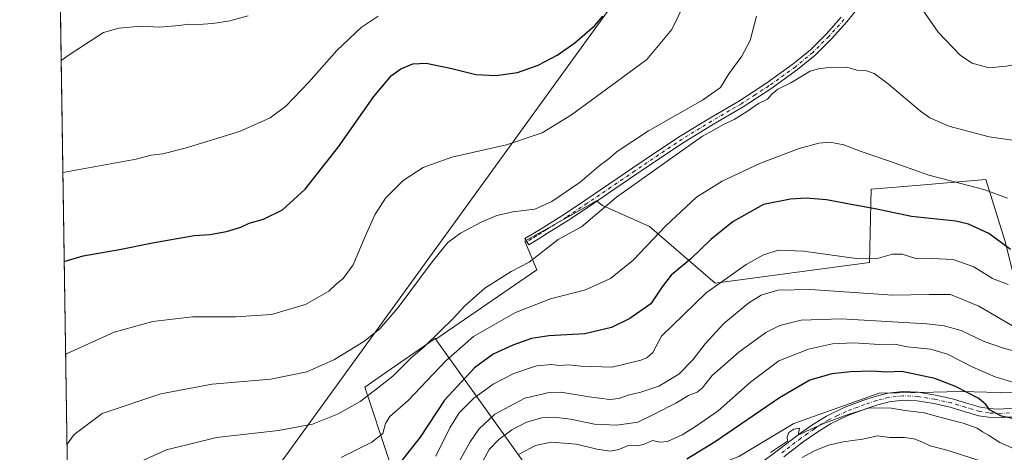
# Model space of a CAD drawing. Units: metres. Extents: x 603898 to 607346, y 4738468 to 4740834.
# Drawn here: x 603898 to 604291, y 4739524 to 4739697 of the extents above; entities that cross this region are included whole.
import ezdxf

# ---------------------------------------------------------------- set-up
doc = ezdxf.new("R2010")
doc.units = ezdxf.units.M
doc.header["$MEASUREMENT"] = 0
doc.linetypes.add('DGN Style 4', pattern=[2.6384748266838614, 1.318413404963828, -0.6592067024819142, 0.001648016756204785, -0.6592067024819142])
for name, color, linetype, lineweight in [('Arbolado forestal CxS', 92, 'Continuous', 0), ('Camino Cxs', 7, 'Continuous', 0), ('Camino eje', 30, 'DGN Style 4', 13), ('Comarca CxS', 21, 'Continuous', 0), ('Comunidad Autónoma CxS', 142, 'Continuous', 0), ('Cultivos herbáceos CxS', 92, 'Continuous', 0), ('Curva de nivel maestra', 30, 'Continuous', 30), ('Curva de nivel normal', 30, 'Continuous', 0), ('Entidad de ámbito territorial CxS', 92, 'Continuous', 0), ('Municipio CxS', 4, 'Continuous', 0), ('Provincia CxS', 1, 'Continuous', 0), ('Tendido', 6, 'Continuous', 0)]:
    doc.layers.add(name, color=color, linetype=linetype, lineweight=lineweight)

# ---------------------------------------------------------------- blocks, each defined once
blk = doc.blocks.new('*U23')
at = {"layer": 'Cultivos herbáceos CxS', "color": 92, "linetype": 'Continuous', "lineweight": 0}
for points in [[(604291.1266999999, 4739608.7269, 474.1324000000022), (604283.6228999998, 4739633.0437, 468.6937000000034), (604257.3576999997, 4739630.7927, 470.7989999999991), (604237.8463000003, 4739629.2917, 472.5301999999938), (604237.0952000003, 4739600.0251, 480.0148000000045), (604175.5588999996, 4739591.7711, 478.9122000000062), (604149.2943000002, 4739614.284499999, 468.3340000000026), (604130.5765000005, 4739622.781099999, 463.7936000000045), (604128.1623000001, 4739624.638499999, 463.0774999999995), (604126.5043000003, 4739623.7029, 462.9783000000025), (604099.5916999998, 4739608.516100001, 463.2439000000013), (604104.2691000003, 4739597.024700001, 465.5369000000064), (604064.4303000001, 4739569.568499999, 464.764599999995), (604063.6797000002, 4739569.568700001, 464.5347000000039), (604055.2326999997, 4739563.740300001, 463.4934000000067), (604042.6505000005, 4739555.058499999, 463.0391999999993), (604035.6756999996, 4739550.246099999, 463.1968000000052), (604045.4118999997, 4739520.884500001, 472.2687000000006)], [(603918.2657000005, 4739426.409800001, 474.1098999999958), (603913.5169000002, 4739741.635500001, 439.1879999999946)]]:
    blk.add_polyline3d(points, dxfattribs=at)

msp = doc.modelspace()

# ---------------------------------------------------------------- linework, layer by layer
at = {"layer": 'Arbolado forestal CxS', "color": 92, "linetype": 'Continuous', "lineweight": 0}
for points in [[(604063.6797000002, 4739569.568700001, 464.5347000000039), (604064.4303000001, 4739569.568499999, 464.764599999995), (604104.2691000003, 4739597.024700001, 465.5369000000064), (604099.5916999998, 4739608.516100001, 463.2439000000013), (604126.5043000003, 4739623.7029, 462.9783000000025), (604128.1623000001, 4739624.638499999, 463.0774999999995), (604130.5765000005, 4739622.781099999, 463.7936000000045), (604149.2943000002, 4739614.284499999, 468.3340000000026), (604175.5588999996, 4739591.7711, 478.9122000000062), (604237.0952000003, 4739600.0251, 480.0148000000045), (604237.8463000003, 4739629.2917, 472.5301999999938), (604257.3576999997, 4739630.7927, 470.7989999999991), (604283.6228999998, 4739633.0437, 468.6937000000034), (604291.1266999999, 4739608.7269, 474.1324000000022), (604294.2498000005, 4739596.618100001, 477.209400000007), (604309.6996999999, 4739592.753699999, 477.0296999999992), (604325.6468000002, 4739596.271299999, 477.1725000000006), (604345.6546999998, 4739601.6141, 474.4465000000055), (604347.7961999997, 4739611.253500001, 472.8173999999999), (604348.8300999999, 4739615.908299999, 472.0034000000014), (604351.4971000003, 4739624.875499999, 470.4940999999963), (604358.0314999997, 4739643.594900001, 467.3735000000015)], [(604331.4030999999, 4739546.976299999, 492.0969000000041), (604273.4539000001, 4739548.409299999, 500.270399999994), (604262.5522999996, 4739548.195900001, 501.8364000000002), (604241.0651000004, 4739547.775699999, 502.6808000000019), (604206.9929000001, 4739535.675899999, 503.6330000000017), (604185.0126999998, 4739522.541099999, 503.335500000001), (604166.3097999999, 4739515.212099999, 501.3990999999951), (604135.0515000002, 4739510.765699999, 502.0984000000026), (604114.3163000002, 4739498.926100001, 508.4278000000049), (604063.6797000002, 4739569.568700001, 464.5347000000039), (604064.4303000001, 4739569.568499999, 464.764599999995), (604104.2691000003, 4739597.024700001, 465.5369000000064), (604099.5916999998, 4739608.516100001, 463.2439000000013), (604126.5043000003, 4739623.7029, 462.9783000000025), (604128.1623000001, 4739624.638499999, 463.0774999999995), (604130.5765000005, 4739622.781099999, 463.7936000000045), (604149.2943000002, 4739614.284499999, 468.3340000000026), (604175.5588999996, 4739591.7711, 478.9122000000062), (604237.0952000003, 4739600.0251, 480.0148000000045), (604237.8463000003, 4739629.2917, 472.5301999999938), (604257.3576999997, 4739630.7927, 470.7989999999991), (604283.6228999998, 4739633.0437, 468.6937000000034), (604291.1266999999, 4739608.7269, 474.1324000000022)], [(604045.4118999997, 4739520.884500001, 472.2687000000006), (604035.6756999996, 4739550.246099999, 463.1968000000052), (604042.6505000005, 4739555.058499999, 463.0391999999993), (604055.2326999997, 4739563.740300001, 463.4934000000067), (604063.6797000002, 4739569.568700001, 464.5347000000039), (604114.3163000002, 4739498.926100001, 508.4278000000049)], [(604063.6797000002, 4739569.568700001, 464.5347000000039), (604055.2326999997, 4739563.740300001, 463.4934000000067), (604042.6505000005, 4739555.058499999, 463.0391999999993), (604035.6756999996, 4739550.246099999, 463.1968000000052), (604045.4118999997, 4739520.884500001, 472.2687000000006)], [(604063.6797000002, 4739569.568700001, 464.5347000000039), (604114.3163000002, 4739498.926100001, 508.4278000000049), (604135.0515000002, 4739510.765699999, 502.0984000000026), (604166.3097999999, 4739515.212099999, 501.3990999999951), (604185.0126999998, 4739522.541099999, 503.335500000001), (604206.9929000001, 4739535.675899999, 503.6330000000017), (604241.0651000004, 4739547.775699999, 502.6808000000019), (604262.5522999996, 4739548.195900001, 501.8364000000002), (604273.4539000001, 4739548.409299999, 500.270399999994), (604331.4030999999, 4739546.976299999, 492.0969000000041), (604361.5636999998, 4739548.564099999, 487.7409999999945), (604423.4402999999, 4739557.8048, 483.6206999999995)], [(604185.0126999998, 4739522.541099999, 503.335500000001), (604206.9929000001, 4739535.675899999, 503.6330000000017), (604241.0651000004, 4739547.775699999, 502.6808000000019), (604262.5522999996, 4739548.195900001, 501.8364000000002), (604273.4539000001, 4739548.409299999, 500.270399999994), (604331.4030999999, 4739546.976299999, 492.0969000000041)]]:
    msp.add_polyline3d(points, dxfattribs=at)
at = {"layer": 'Camino Cxs', "color": 7, "linetype": 'Continuous', "lineweight": 0}
for points in [[(604233.7500999998, 4739703.020099999, 463.1962000000058), (604228.0401, 4739696.0101, 463.9303999999975), (604221.9501, 4739689.210100001, 464.4563999999955), (604215.4901000002, 4739682.780099999, 464.5320000000065), (604208.4700999996, 4739676.960100001, 464.5831000000035), (604197.7500999998, 4739669.280099999, 464.7810999999929), (604186.7500999998, 4739662.130100001, 464.6318000000028), (604174.8101000005, 4739655.1501, 464.8255000000063), (604163.1101000002, 4739648.030099999, 464.624100000001), (604153.6901000004, 4739641.710100001, 465.1983000000037), (604144.2401000002, 4739635.3201, 465.2351999999955), (604134.7100999998, 4739628.840100001, 464.3784000000014), (604125.1601, 4739622.350099999, 464.414499999999), (604116.9600999998, 4739616.9001, 465.4133000000002), (604108.6300999997, 4739611.640100001, 464.877999999997), (604104.8501000004, 4739609.340100001, 465.0580000000046), (604101.0900999998, 4739607.040100001, 464.423299999995), (604099.6001000004, 4739609.4901, 463.8666999999987), (604103.3601000002, 4739611.780099999, 463.8730999999971), (604107.1201, 4739614.0801, 463.5929000000033), (604115.4001000002, 4739619.3101, 463.9109000000026), (604123.5601000005, 4739624.7301, 463.4747000000062), (604142.6401000004, 4739637.690099999, 465.186600000001), (604152.0900999998, 4739644.0801, 465.6402999999991), (604161.5601000005, 4739650.440099999, 464.2979999999953), (604173.3400999998, 4739657.610099999, 464.0448999999935), (604185.2401000002, 4739664.5701, 463.9296999999933), (604196.1401000004, 4739671.6501, 464.3193000000028), (604206.7200999996, 4739679.2301, 463.8849999999948), (604213.5601000005, 4739684.9001, 463.8990999999951), (604219.8701, 4739691.1801, 464.0016999999935), (604225.8601000002, 4739697.870100001, 463.5935000000027)], [(604233.7500999998, 4739703.020099999, 463.1962000000058), (604228.0401, 4739696.0101, 463.9303999999975), (604221.9501, 4739689.210100001, 464.4563999999955), (604215.4901000002, 4739682.780099999, 464.5320000000065), (604208.4700999996, 4739676.960100001, 464.5831000000035), (604197.7500999998, 4739669.280099999, 464.7810999999929), (604186.7500999998, 4739662.130100001, 464.6318000000028), (604174.8101000005, 4739655.1501, 464.8255000000063), (604163.1101000002, 4739648.030099999, 464.624100000001), (604153.6901000004, 4739641.710100001, 465.1983000000037), (604144.2401000002, 4739635.3201, 465.2351999999955), (604134.7100999998, 4739628.840100001, 464.3784000000014), (604125.1601, 4739622.350099999, 464.414499999999), (604116.9600999998, 4739616.9001, 465.4133000000002), (604108.6300999997, 4739611.640100001, 464.877999999997), (604104.8501000004, 4739609.340100001, 465.0580000000046), (604101.0900999998, 4739607.040100001, 464.423299999995), (604099.6001000004, 4739609.4901, 463.8666999999987), (604103.3601000002, 4739611.780099999, 463.8730999999971), (604107.1201, 4739614.0801, 463.5929000000033), (604115.4001000002, 4739619.3101, 463.9109000000026), (604123.5601000005, 4739624.7301, 463.4747000000062), (604142.6401000004, 4739637.690099999, 465.186600000001), (604152.0900999998, 4739644.0801, 465.6402999999991), (604161.5601000005, 4739650.440099999, 464.2979999999953), (604173.3400999998, 4739657.610099999, 464.0448999999935), (604185.2401000002, 4739664.5701, 463.9296999999933), (604196.1401000004, 4739671.6501, 464.3193000000028), (604206.7200999996, 4739679.2301, 463.8849999999948), (604213.5601000005, 4739684.9001, 463.8990999999951), (604219.8701, 4739691.1801, 464.0016999999935), (604225.8601000002, 4739697.870100001, 463.5935000000027)], [(604192.9901000002, 4739519.290100001, 520.2813000000025), (604200.8701, 4739525.1501, 515.1483000000007), (604208.6501000002, 4739531.120100001, 512.7057000000059), (604214.1901000004, 4739535.0101, 513.9196999999986), (604219.9301000005, 4739538.640100001, 511.4777999999933), (604227.1001000004, 4739542.030099999, 507.6839999999939), (604234.5500999996, 4739544.8301, 510.7222000000039), (604239.4401000004, 4739546.4901, 509.7942000000039), (604244.4301000005, 4739547.790100001, 509.0412999999971), (604250.5201000003, 4739548.5001, 508.8255000000063), (604256.6201, 4739548.190099999, 510.334600000002), (604263.4700999996, 4739547.0601, 512.4404000000068), (604270.2801000001, 4739545.5601, 513.1061000000045), (604275.9001000002, 4739543.8301, 512.7075999999943), (604281.5301000001, 4739542.170100001, 509.4818999999989), (604285.0000999998, 4739541.620100001, 507.7673000000068), (604288.5100999996, 4739541.390100001, 506.0853999999963), (604295.5000999998, 4739541.850099999, 505.8205000000017)], [(604192.9901000002, 4739519.290100001, 520.2813000000025), (604200.8701, 4739525.1501, 515.1483000000007), (604208.6501000002, 4739531.120100001, 512.7057000000059), (604214.1901000004, 4739535.0101, 513.9196999999986), (604219.9301000005, 4739538.640100001, 511.4777999999933), (604227.1001000004, 4739542.030099999, 507.6839999999939), (604234.5500999996, 4739544.8301, 510.7222000000039), (604239.4401000004, 4739546.4901, 509.7942000000039), (604244.4301000005, 4739547.790100001, 509.0412999999971), (604250.5201000003, 4739548.5001, 508.8255000000063), (604256.6201, 4739548.190099999, 510.334600000002), (604263.4700999996, 4739547.0601, 512.4404000000068), (604270.2801000001, 4739545.5601, 513.1061000000045), (604275.9001000002, 4739543.8301, 512.7075999999943), (604281.5301000001, 4739542.170100001, 509.4818999999989), (604285.0000999998, 4739541.620100001, 507.7673000000068), (604288.5100999996, 4739541.390100001, 506.0853999999963), (604295.5000999998, 4739541.850099999, 505.8205000000017)], [(604295.9700999996, 4739538.420100001, 512.2592000000004), (604288.5201000003, 4739537.9301, 514.1490999999951), (604284.6201, 4739538.1801, 515.7954000000027), (604280.7701000003, 4739538.790100001, 516.534599999999), (604274.9001000002, 4739540.520099999, 516.5108999999939), (604269.4001000002, 4739542.220100001, 515.5141000000004), (604262.8201000001, 4739543.670100001, 514.4103000000032), (604256.2500999998, 4739544.7501, 511.1494999999995), (604250.6300999997, 4739545.030099999, 510.1328999999969), (604245.0601000005, 4739544.380100001, 510.8763999999938), (604240.4301000005, 4739543.1801, 512.9425999999949), (604235.7200999996, 4739541.5801, 514.5859000000055), (604228.4501, 4739538.850099999, 513.7103999999963), (604221.6001000004, 4739535.600099999, 517.1429999999964), (604216.1101000002, 4739532.130100001, 519.7771999999968), (604210.6901000004, 4739528.3301, 519.9342000000033), (604202.9501, 4739522.390100001, 521.2430000000022)], [(604295.9700999996, 4739538.420100001, 512.2592000000004), (604288.5201000003, 4739537.9301, 514.1490999999951), (604284.6201, 4739538.1801, 515.7954000000027), (604280.7701000003, 4739538.790100001, 516.534599999999), (604274.9001000002, 4739540.520099999, 516.5108999999939), (604269.4001000002, 4739542.220100001, 515.5141000000004), (604262.8201000001, 4739543.670100001, 514.4103000000032), (604256.2500999998, 4739544.7501, 511.1494999999995), (604250.6300999997, 4739545.030099999, 510.1328999999969), (604245.0601000005, 4739544.380100001, 510.8763999999938), (604240.4301000005, 4739543.1801, 512.9425999999949), (604235.7200999996, 4739541.5801, 514.5859000000055), (604228.4501, 4739538.850099999, 513.7103999999963), (604221.6001000004, 4739535.600099999, 517.1429999999964), (604216.1101000002, 4739532.130100001, 519.7771999999968), (604210.6901000004, 4739528.3301, 519.9342000000033), (604202.9501, 4739522.390100001, 521.2430000000022)]]:
    msp.add_polyline3d(points, dxfattribs=at)
at = {"layer": 'Camino eje', "color": 30, "linetype": 'DGN Style 4', "lineweight": 13}
for points in [[(604226.9501, 4739696.940099999, 463.7793999999994), (604220.9101, 4739690.1951, 464.2639000000054), (604214.5251000002, 4739683.840100001, 464.2498999999953), (604207.5950999996, 4739678.095100001, 464.2617999999929), (604196.9451000001, 4739670.465100001, 464.5448000000034), (604191.4951, 4739666.925100001, 464.3133999999991), (604185.9951, 4739663.350099999, 464.2759999999981), (604174.0751, 4739656.380100001, 464.4054999999935), (604162.3350999998, 4739649.235099999, 464.3701000000001), (604157.6001000004, 4739646.0551, 465.0219999999972), (604152.8901000004, 4739642.895099999, 465.2059000000008), (604143.4401000004, 4739636.505100001, 465.1438000000053), (604138.6700999998, 4739633.265100001, 464.3907999999938), (604133.9051000001, 4739630.0251, 464.1506999999983), (604124.3601000002, 4739623.540100001, 463.9015000000073), (604116.1801000005, 4739618.1051, 464.5323999999965), (604107.8750999998, 4739612.860099999, 463.9893000000012), (604105.9851000002, 4739611.710100001, 464.2344000000012), (604104.1051000003, 4739610.5601, 464.375), (604102.2251000004, 4739609.415100001, 464.153999999995), (604100.3450999996, 4739608.265100001, 464.1370000000024)], [(604295.7351000002, 4739540.1351, 509.1042000000016), (604288.5151000004, 4739539.6601, 510.1171999999933), (604286.5651000004, 4739539.7851, 510.688599999994), (604284.8101000005, 4739539.9001, 511.790399999998), (604281.1501000002, 4739540.4801, 513.1177000000025), (604275.4001000002, 4739542.175100001, 514.4691000000021), (604272.6501000002, 4739543.0251, 515.6641999999993), (604269.8400999998, 4739543.890100001, 514.3184000000037), (604263.1451000003, 4739545.3651, 513.4406000000017), (604256.4351000005, 4739546.470100001, 510.6013999999996), (604253.6250999998, 4739546.610099999, 509.4869000000036), (604250.5751, 4739546.765100001, 508.9922999999981), (604244.7451, 4739546.085100001, 509.8882000000012), (604242.2500999998, 4739545.4351, 510.7225000000035), (604239.9351000005, 4739544.835100001, 511.4661000000052), (604235.1350999996, 4739543.2051, 512.4694000000018), (604227.7751000002, 4739540.440099999, 510.6898999999976), (604224.3501000004, 4739538.815099999, 512.7540000000008), (604220.7651000004, 4739537.120100001, 513.9233999999997), (604215.1501000002, 4739533.5701, 516.7992999999988), (604212.3800999997, 4739531.6251, 516.9541999999929), (604209.6700999998, 4739529.725099999, 516.4759000000049), (604201.9101, 4739523.770099999, 518.466499999995)]]:
    msp.add_polyline3d(points, dxfattribs=at)
at = {"layer": 'Comarca CxS', "color": 21, "linetype": 'Continuous', "lineweight": 0, "flags": 128}
msp.add_lwpolyline([(605871.1914166631, 4738497.960315604), (603932.7000007874, 4738468.259982583), (603920.9504869012, 4739248.195074352), (603897.8500007886, 4740781.609982559), (607044.8776651921, 4740829.879970158), (607304.360000815, 4740833.859982559), (607312.4402375364, 4740314.617237268), (607324.2258143675, 4739557.266248871), (607340.3600008149, 4738520.469982583)], close=True, dxfattribs=at)
at = {"layer": 'Comunidad Autónoma CxS', "color": 142, "linetype": 'Continuous', "lineweight": 0, "flags": 128}
msp.add_lwpolyline([(605871.1914166631, 4738497.960315604), (603932.7000007874, 4738468.259982583), (603920.9504869012, 4739248.195074352), (603897.8500007886, 4740781.609982559), (607044.8776651921, 4740829.879970158), (607304.360000815, 4740833.859982559), (607312.4402375364, 4740314.617237268), (607324.2258143675, 4739557.266248871), (607340.3600008149, 4738520.469982583)], close=True, dxfattribs=at)
at = {"layer": 'Cultivos herbáceos CxS', "color": 92, "linetype": 'Continuous', "lineweight": 0, "extrusion": (-0.001658409273103229, 0.1100853318689899, 0.9939207560897284), "elevation": 521211.0132097328, "flags": 128}
msp.add_lwpolyline([(-675239.976865855, -4700986.092692373), (-675239.976865855, -4701303.28243392)], dxfattribs=at)
at = {"layer": 'Cultivos herbáceos CxS', "color": 92, "linetype": 'Continuous', "lineweight": 0}
for points in [[(604063.6797000002, 4739569.568700001, 464.5347000000039), (604064.4303000001, 4739569.568499999, 464.764599999995), (604104.2691000003, 4739597.024700001, 465.5369000000064), (604099.5916999998, 4739608.516100001, 463.2439000000013), (604126.5043000003, 4739623.7029, 462.9783000000025), (604128.1623000001, 4739624.638499999, 463.0774999999995), (604130.5765000005, 4739622.781099999, 463.7936000000045), (604149.2943000002, 4739614.284499999, 468.3340000000026), (604175.5588999996, 4739591.7711, 478.9122000000062), (604237.0952000003, 4739600.0251, 480.0148000000045), (604237.8463000003, 4739629.2917, 472.5301999999938), (604257.3576999997, 4739630.7927, 470.7989999999991), (604283.6228999998, 4739633.0437, 468.6937000000034), (604291.1266999999, 4739608.7269, 474.1324000000022), (604294.2498000005, 4739596.618100001, 477.209400000007), (604309.6996999999, 4739592.753699999, 477.0296999999992), (604325.6468000002, 4739596.271299999, 477.1725000000006), (604345.6546999998, 4739601.6141, 474.4465000000055), (604347.7961999997, 4739611.253500001, 472.8173999999999), (604348.8300999999, 4739615.908299999, 472.0034000000014), (604351.4971000003, 4739624.875499999, 470.4940999999963), (604358.0314999997, 4739643.594900001, 467.3735000000015)], [(604063.6797000002, 4739569.568700001, 464.5347000000039), (604055.2326999997, 4739563.740300001, 463.4934000000067), (604042.6505000005, 4739555.058499999, 463.0391999999993), (604035.6756999996, 4739550.246099999, 463.1968000000052), (604045.4118999997, 4739520.884500001, 472.2687000000006)]]:
    msp.add_polyline3d(points, dxfattribs=at)
at = {"layer": 'Curva de nivel maestra', "color": 30, "linetype": 'Continuous', "lineweight": 30, "flags": 128}
for points, elevation in [([(603915.6449999996, 4739600.3726), (603923.1399999997, 4739602.640100001), (603937.7300000006, 4739605.130100001), (603950.8099999996, 4739607.780099999), (603967.4800000006, 4739610.700099999), (603973.8099999996, 4739611.190099999), (603980.4800000006, 4739612.290100001), (603986.1500000004, 4739614.0701), (603989.4900000002, 4739615.670100001), (603995.1500000004, 4739617.3101), (604002.8200000003, 4739620.950099999), (604011.8200000003, 4739629.2501), (604025.1699999999, 4739646.1601), (604039.1900000004, 4739666.2301), (604046.25, 4739674.600099999), (604050.0499999998, 4739677.3101), (604054.7999999998, 4739679.2401), (604060.2100000001, 4739679.530099999), (604070.4000000004, 4739677.440099999), (604079.9299999997, 4739675.0701), (604088.0800000001, 4739674.5601), (604096.6699999999, 4739675.8101), (604104.8300000001, 4739678.6801), (604112.5, 4739682.7401), (604119.5, 4739687.690099999), (604127.5, 4739694.5701), (604130.7199999997, 4739698.3201)], 450), ([(604293.4400000004, 4739605.170100001), (604284.7699999996, 4739611.5101), (604276.6799999997, 4739615.200099999), (604271.6900000004, 4739616.4301), (604253.9100000003, 4739618.3201), (604239.4800000006, 4739621.4001), (604231.3499999996, 4739622.8201), (604220.0099999999, 4739624.940099999), (604211.8399999999, 4739625.640100001), (604205.5899999999, 4739625.300100001), (604194.8399999999, 4739623.0701), (604182.7800000003, 4739616.280099999), (604173.8200000003, 4739609.1601), (604165.7599999999, 4739601.440099999), (604158, 4739594.920100001), (604154.3499999996, 4739590.2601), (604149.7999999998, 4739583.440099999), (604141.5099999999, 4739577.5701), (604134.1699999999, 4739573.950099999), (604123.5, 4739571.5101), (604109.1600000003, 4739570.6601), (604102.1500000004, 4739569.600099999), (604094.7300000006, 4739566.9901), (604086.9100000003, 4739563.3101), (604079.4000000004, 4739557.850099999), (604067.4800000006, 4739544.9801), (604057.7599999999, 4739530.2501), (604049.3899999997, 4739519.5801)], 475), ([(604299.3300000001, 4739536.620100001), (604289.8700000001, 4739538.640100001), (604285.0199999996, 4739541.1601), (604283.75, 4739543.190099999), (604280.7599999999, 4739545.640100001), (604271.4400000004, 4739550.5101), (604263.2599999999, 4739553.6601), (604250.0599999996, 4739556.460100001), (604243.8300000001, 4739556.1501), (604237.9400000004, 4739556.540100001), (604229.5199999996, 4739556.3301), (604222.1600000003, 4739555.450099999), (604213.29, 4739553.0001), (604201.25, 4739545.870100001), (604175.4699999997, 4739528.4001), (604164.25, 4739521.470100001)], 500)]:
    msp.add_lwpolyline(points, dxfattribs=dict(at, elevation=elevation))
at = {"layer": 'Curva de nivel normal', "color": 30, "linetype": 'Continuous', "lineweight": 0, "flags": 128}
for points, elevation in [([(604256.0599999996, 4739704.1801), (604264.5199999996, 4739691.9001), (604273.4699999997, 4739682.620100001), (604278.2100000001, 4739679.5801), (604284.8300000001, 4739677.7401), (604291.6900000004, 4739678.3101), (604297.7400000002, 4739679.4101), (604305.8600000005, 4739682.790100001), (604310.3899999997, 4739686.140100001), (604312.1900000004, 4739689.2501), (604314.0999999996, 4739695.800100001), (604316.9600000001, 4739706.270099999)], 460), ([(604163.3499999996, 4739703.4101), (604158.2000000002, 4739693.0101), (604148.2100000001, 4739681.020099999), (604134.1699999999, 4739670.630100001), (604118.1600000003, 4739658.890100001), (604106.5, 4739651.7501), (604092.2300000006, 4739646.890100001), (604070.4400000004, 4739641.9801), (604058.9199999999, 4739637.9101), (604050.9699999997, 4739632.7401), (604043.9500000002, 4739625.590100001), (604039.6600000003, 4739618.9301), (604035.7300000006, 4739610.280099999), (604031.0099999999, 4739599.0101), (604027.0099999999, 4739593.620100001), (604024.2300000006, 4739591.2601), (604021.2300000006, 4739588.5101), (604012.0300000003, 4739583.1801), (603998.4400000004, 4739579.2601), (603983.9699999997, 4739578.2601), (603966.7999999998, 4739578.2601), (603951.0599999996, 4739576.4001), (603935.5300000003, 4739572.200099999), (603916.8099999996, 4739563.600099999), (603916.2050000001, 4739563.201099999)], 455), ([(603914.4373000005, 4739680.5415), (603917.9500000002, 4739683.200099999), (603931.2800000003, 4739691.780099999), (603937.4800000006, 4739693.5701), (603946.1900000004, 4739694.2501), (603953.6600000003, 4739693.9001), (603961.5199999996, 4739694.600099999), (603965.1399999997, 4739695.170100001), (603969.1399999997, 4739694.9801), (603974.9800000006, 4739695.360099999), (603981.8200000003, 4739696.4301), (603989.0999999996, 4739698.380100001)], 440), ([(604040.9199999999, 4739698.2501), (604034.1500000004, 4739693.780099999), (604024.5099999999, 4739684.590100001), (604013.3099999996, 4739671.960100001), (604004.1100000005, 4739662.420100001), (603997.8899999997, 4739657.7601), (603985.6600000003, 4739652.220100001), (603963.8600000005, 4739645.550100001), (603954.9500000002, 4739643.370100001), (603950.4000000004, 4739642.770099999), (603944.3700000001, 4739641.2401), (603915.1097999997, 4739635.904100001)], 445), ([(603916.7430999996, 4739527.4814), (603919.5899999999, 4739531.300100001), (603930.8099999996, 4739539.610099999), (603954.1799999997, 4739547.5701), (603974.7300000006, 4739551.3301), (603998.1500000004, 4739553.440099999), (604012.4900000002, 4739556.2601), (604023.4900000002, 4739561.200099999), (604035.29, 4739568.4301), (604041.7000000002, 4739573.5001), (604048.9600000001, 4739582.030099999), (604062.5, 4739600.280099999), (604068.8300000001, 4739607.880100001), (604073.8300000001, 4739611.620100001), (604082.0899999999, 4739616.0801), (604088.3799999999, 4739618.700099999), (604094.7400000002, 4739620.170100001), (604103.5499999998, 4739621.3101), (604110.2999999998, 4739624.2601), (604121.5999999996, 4739632.0101), (604129.1100000005, 4739638.4101), (604132.6799999997, 4739641.0801), (604136.4600000001, 4739644.220100001), (604148.9199999999, 4739652.5601), (604170.5, 4739664.780099999), (604177.6699999999, 4739669.8201), (604181, 4739675.2401), (604186.1799999997, 4739682.360099999), (604189.4600000001, 4739688.5601), (604192, 4739698.270099999)], 460), ([(603945.8099999996, 4739520.420100001), (603956.4800000006, 4739525.120100001), (603976.4000000004, 4739530.100099999), (604001.1900000004, 4739532.840100001), (604014.7300000006, 4739535.370100001), (604024.7699999996, 4739539.4301), (604033.8099999996, 4739544.520099999), (604039.4900000002, 4739548.8301), (604046.8200000003, 4739554.630100001), (604054.1600000003, 4739561.850099999), (604059.3799999999, 4739566.300100001), (604065.7400000002, 4739572.610099999), (604070.79, 4739577.4301), (604075.5199999996, 4739582.6801), (604083.5199999996, 4739589.6501), (604094.04, 4739596.3201), (604101.2699999996, 4739600.0701), (604112.8300000001, 4739609.130100001), (604117, 4739611.390100001), (604122.1600000003, 4739614.170100001), (604136.1699999999, 4739626.030099999), (604160.5099999999, 4739643.380100001), (604170.5099999999, 4739650.460100001), (604174.8399999999, 4739652.780099999), (604178.8399999999, 4739655.120100001), (604183.1699999999, 4739657.0101), (604188.5099999999, 4739660.340100001), (604192.8399999999, 4739663.5001), (604196.3799999999, 4739665.1501), (604198.2100000001, 4739667.210100001), (604200.5599999996, 4739669.190099999), (604205.7300000006, 4739671.6801), (604213.4699999997, 4739676.4001), (604216.75, 4739677.2301), (604219.7999999998, 4739677.620100001), (604224.4400000004, 4739677.7601), (604228.0800000001, 4739677.9001), (604232.0499999998, 4739676.800100001), (604235.9500000002, 4739676.440099999), (604239.0499999998, 4739675.4101), (604244.7400000002, 4739671.110099999), (604257.4900000002, 4739660.340100001), (604261.1900000004, 4739657.770099999), (604268.8600000005, 4739654.4001), (604284.8899999997, 4739650.1501), (604295.1600000003, 4739648.7301)], 465), ([(604292.29, 4739625.5801), (604282.8200000003, 4739629.140100001), (604260.9000000004, 4739634.800100001), (604245.1100000005, 4739640.380100001), (604233.8499999996, 4739644.2501), (604226.8499999996, 4739646.950099999), (604221.29, 4739647.950099999), (604216.9400000004, 4739647.6501), (604209.0800000001, 4739645.450099999), (604193.6600000003, 4739639.6801), (604178.2999999998, 4739632.470100001), (604168.0599999996, 4739626.030099999), (604155.8799999999, 4739614.590100001), (604142.8499999996, 4739600.9301), (604133.7699999996, 4739593.520099999), (604123.7599999999, 4739589.050100001), (604109.8099999996, 4739585.440099999), (604095.79, 4739580.020099999), (604079.0800000001, 4739570.390100001), (604067.9600000001, 4739560.7501), (604053.0199999996, 4739544.9101), (604045.6500000004, 4739538.450099999), (604043.8499999996, 4739535.720100001), (604042.7800000003, 4739531.7501), (604038.4699999997, 4739528.2501), (604026.1399999997, 4739522.050100001)], 470), ([(604063.9400000004, 4739522.5801), (604069.6500000004, 4739533.970100001), (604073.3600000005, 4739539.9001), (604079.1600000003, 4739545.840100001), (604086.8300000001, 4739551.4101), (604095.1699999999, 4739555.6601), (604104.1799999997, 4739558.700099999), (604110.1699999999, 4739559.1801), (604113.2100000001, 4739558.840100001), (604117.2000000002, 4739559.1601), (604121.9199999999, 4739558.610099999), (604134.3600000005, 4739558.220100001), (604145.9000000004, 4739560.9301), (604148.2599999999, 4739561.850099999), (604150.5999999996, 4739564.0801), (604154.1500000004, 4739570.5001), (604162.8399999999, 4739579.0801), (604171.8899999997, 4739587.840100001), (604187.8899999997, 4739599.100099999), (604194.8399999999, 4739603.0801), (604200.8399999999, 4739604.840100001), (604210.7599999999, 4739604.450099999), (604231.8300000001, 4739601.5101), (604239.8600000005, 4739601.380100001), (604246.3200000003, 4739603.340100001), (604250.1600000003, 4739603.2401), (604256.0800000001, 4739601.4801), (604262.1100000005, 4739601.5601), (604270.5999999996, 4739601.100099999), (604278.7999999998, 4739598.2601), (604286.3099999996, 4739593.630100001), (604292.4699999997, 4739591.130100001)], 480), ([(604294.2599999999, 4739574.6501), (604280.7699999996, 4739582.5801), (604269.5099999999, 4739587.120100001), (604260.9299999997, 4739587.2301), (604246.5199999996, 4739586.950099999), (604213.5199999996, 4739589.1601), (604200.5099999999, 4739588.950099999), (604193.8399999999, 4739586.890100001), (604189.0199999996, 4739583.8301), (604178.9400000004, 4739575.5801), (604171.5199999996, 4739567.550100001), (604166.6699999999, 4739561.100099999), (604161.0099999999, 4739555.360099999), (604153.0700000003, 4739550.620100001), (604145.8799999999, 4739548.140100001), (604140.7999999998, 4739547.050100001), (604137.1100000005, 4739545.6801), (604133.5, 4739545.280099999), (604125.2300000006, 4739546.3101), (604113.9400000004, 4739548.210100001), (604109.2599999999, 4739548.0001), (604099.5, 4739545.8101), (604087.5, 4739539.4001), (604081.1900000004, 4739533.420100001), (604077.7000000002, 4739528.4301), (604065.5800000001, 4739506.700099999)], 485), ([(604295.9500000002, 4739564.2401), (604290.3099999996, 4739565.860099999), (604282.9199999999, 4739568.360099999), (604273.7100000001, 4739572.780099999), (604266.9199999999, 4739574.6801), (604260.0300000003, 4739575.4301), (604225.8700000001, 4739577.4301), (604209.9199999999, 4739576.940099999), (604201.3499999996, 4739574.8201), (604195.7599999999, 4739572.0001), (604184.9299999997, 4739564.130100001), (604174.3899999997, 4739554.860099999), (604170.3700000001, 4739549.850099999), (604168.3899999997, 4739548.2401), (604164.8399999999, 4739546.920100001), (604159.7999999998, 4739543.840100001), (604151.4600000001, 4739539.5101), (604144.5999999996, 4739536.280099999), (604136.29, 4739534.9801), (604127.2999999998, 4739535.4801), (604117.7800000003, 4739537.380100001), (604111.1600000003, 4739538.2601), (604106.3700000001, 4739537.9101), (604100.2000000002, 4739536.210100001), (604094.2999999998, 4739533.120100001), (604089.2000000002, 4739529.2501), (604085.2699999996, 4739525.2501), (604081, 4739517.440099999)], 490), ([(604296, 4739551.640100001), (604287.2800000003, 4739554.360099999), (604278.4100000003, 4739558.130100001), (604268.2400000002, 4739563.300100001), (604261.5199999996, 4739565.4101), (604252.2699999996, 4739566.3201), (604247.1299999999, 4739567.340100001), (604241.1399999997, 4739567.210100001), (604230.7999999998, 4739567.940099999), (604222.4400000004, 4739567.470100001), (604212.8099999996, 4739565.340100001), (604200.9600000001, 4739560.670100001), (604189.6399999997, 4739552.2501), (604176.79, 4739540.7401), (604167.6799999997, 4739534.540100001), (604162.2999999998, 4739531.140100001), (604156.4500000002, 4739528.5101), (604153.4000000004, 4739528.190099999), (604150.5499999998, 4739528.8301), (604146.9299999997, 4739527.2601), (604144.4400000004, 4739526.7301), (604140.8399999999, 4739526.9301), (604137.0300000003, 4739525.340100001), (604133.5999999996, 4739524.640100001), (604128.29, 4739525.440099999), (604120.1500000004, 4739527.390100001), (604110.0700000003, 4739528.1801), (604103.7999999998, 4739526.860099999), (604097.2699999996, 4739523.5001)], 495), ([(604301.8499999996, 4739522.450099999), (604289.1799999997, 4739528.0801), (604284.6299999999, 4739530.970100001), (604282.2199999997, 4739532.340100001), (604280.1500000004, 4739533.780099999), (604274.6200000001, 4739535.880100001), (604265.7699999996, 4739538.040100001), (604259.0199999996, 4739539.890100001), (604251.3700000001, 4739540.890100001), (604245.7800000003, 4739541.860099999), (604237.2199999997, 4739541.940099999), (604228.6799999997, 4739539.2501), (604219.2199999997, 4739535.850099999), (604211.6699999999, 4739532.520099999), (604208.6200000001, 4739531.030099999), (604209.1799999997, 4739533.8201), (604206.9800000006, 4739533.440099999), (604204.9900000002, 4739532.030099999), (604204.2699999996, 4739530.300100001), (604204.3799999999, 4739528.620100001), (604197.6900000004, 4739524.100099999)], 505), ([(604282.0999999996, 4739520.5001), (604268.5599999996, 4739524.850099999), (604261.4400000004, 4739526.720100001), (604258.0599999996, 4739528.420100001), (604254.8899999997, 4739529.610099999), (604251.1399999997, 4739530.030099999), (604245.3399999999, 4739530.100099999), (604240.5199999996, 4739530.780099999), (604234.3899999997, 4739529.420100001), (604226.6600000003, 4739528.380100001), (604220.7199999997, 4739527.0101), (604215.1799999997, 4739524.7301), (604210.2400000002, 4739522.100099999)], 510)]:
    msp.add_lwpolyline(points, dxfattribs=dict(at, elevation=elevation))
at = {"layer": 'Entidad de ámbito territorial CxS', "color": 92, "linetype": 'Continuous', "lineweight": 0, "flags": 128}
msp.add_lwpolyline([(603920.9504869012, 4739248.195074352), (603897.8500007886, 4740781.609982559)], dxfattribs=at)
at = {"layer": 'Municipio CxS', "color": 4, "linetype": 'Continuous', "lineweight": 0, "flags": 128}
msp.add_lwpolyline([(603920.9504869012, 4739248.195074352), (603897.8500007886, 4740781.609982559)], dxfattribs=at)
at = {"layer": 'Provincia CxS', "color": 1, "linetype": 'Continuous', "lineweight": 0, "flags": 128}
msp.add_lwpolyline([(605871.1914166631, 4738497.960315604), (603932.7000007874, 4738468.259982583), (603920.9504869012, 4739248.195074352), (603897.8500007886, 4740781.609982559), (607044.8776651921, 4740829.879970158), (607304.360000815, 4740833.859982559), (607312.4402375364, 4740314.617237268), (607324.2258143675, 4739557.266248871), (607340.3600008149, 4738520.469982583)], close=True, dxfattribs=at)
at = {"layer": 'Tendido', "color": 6, "linetype": 'Continuous', "lineweight": 0}
msp.add_polyline3d([(604921.7138999999, 4740797.314300001, 409.4514000000054), (604651.9645999996, 4740422.4232, 405.7792999999947), (604447.8997999998, 4740138.1733, 418.7546000000002), (604326.8393999999, 4739971.917099999, 449.5099999999948), (604189.1310999999, 4739778.375499999, 469.0730999999942), (603973.2863999996, 4739480.1856, 481.0953000000009), (603918.6142999995, 4739403.270400001, 481.1120999999985)], dxfattribs=at)

# ---------------------------------------------------------------- block references
at = {"layer": 'Cultivos herbáceos CxS', "color": 92, "linetype": 'Continuous', "lineweight": 0}
msp.add_blockref('*U23', (0, 0), dxfattribs=at)

doc.saveas('drawing.dxf')
